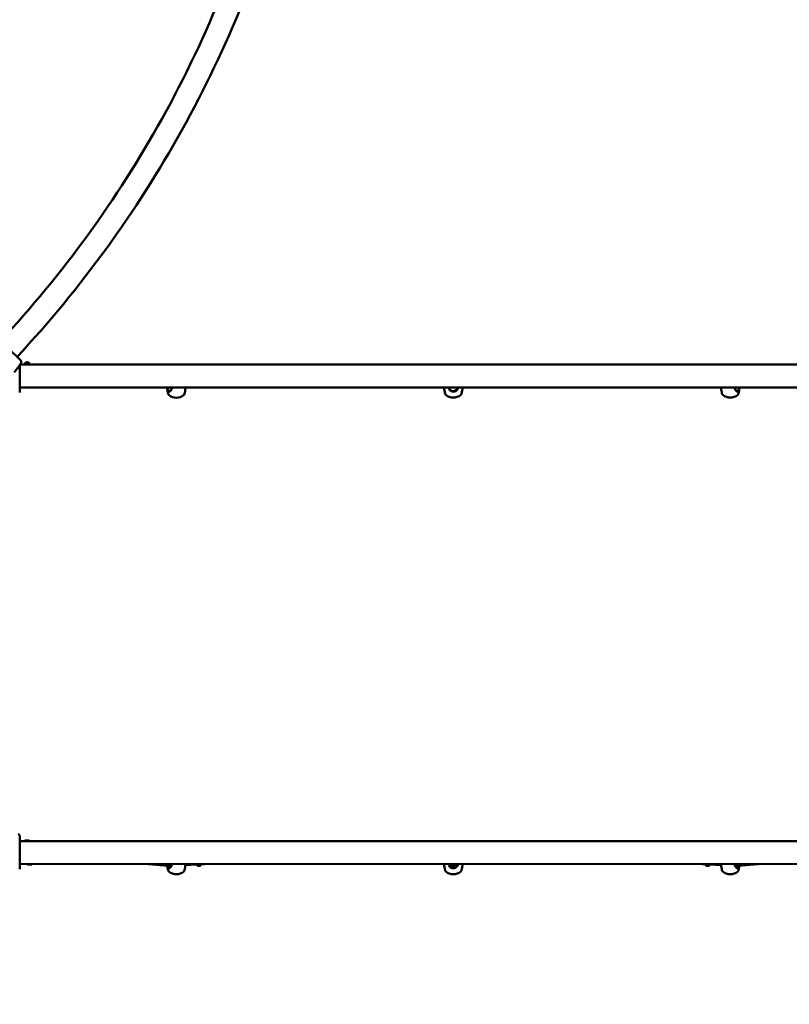
# Model space of a CAD drawing. Units: millimetres. Extents: x 10657 to 12572, y 6406 to 7538.
# Drawn here: x 11833 to 11975, y 6930 to 7112 of the extents above; entities that cross this region are included whole.
import ezdxf

# ---------------------------------------------------------------- set-up
doc = ezdxf.new("R2010")
doc.units = ezdxf.units.MM
doc.header["$LTSCALE"] = 10
doc.layers.add('Widoczne (ISO)', color=7, linetype='Continuous', lineweight=50)
doc.styles.get("Standard").update_dxf_attribs({"font": 'tahoma.ttf'})
doc.dimstyles.new('Karol 25', dxfattribs={"dimtxt": 25, "dimasz": 25, "dimexe": 0.18, "dimexo": 0.0625, "dimgap": 0.09, "dimtad": 1, "dimdec": 0, "dimzin": 0, "dimdsep": 46, "dimtxsty": 'Standard', "dimcen": 0.09, "dimadec": 0, "dimazin": 0, "dimtfac": 1, "dimtdec": 0, "dimtofl": 0, "dimtmove": 0, "dimatfit": 3, "dimfxl": 0, "dimtolj": 1, "dimtzin": 0, "dimarcsym": 0})

# ---------------------------------------------------------------- blocks, each defined once
blk = doc.blocks.new('A$C51937853')
at = {"layer": 'Widoczne (ISO)'}
for p, q in [((975.7, 347.02), (1135.84, 347.04)), ((975.64, 342.78), (1135.84, 342.8)), ((975.64, 259.07), (1135.84, 259.05)), ((976.62, 259.15), (977.42, 259.15)), ((976.62, 259.15), (976.62, 259.07)), ((977.42, 259.15), (977.42, 259.07)), ((975.64, 254.83), (1135.84, 254.81)), ((977.06, 254.75), (977.06, 254.83)), ((977.86, 254.75), (977.06, 254.75)), ((977.86, 254.75), (977.86, 254.83)), ((999.44, 254.82), (1002.36, 254.54)), ((1002.38, 254.54), (1003.7, 254.54)), ((1006.25, 254.61), (1008.33, 254.74)), ((1009.18, 254.78), (1009.8, 254.82)), ((1102.31, 254.77), (1101.69, 254.81)), ((1105.23, 254.6), (1103.15, 254.72)), ((1109.11, 254.53), (1107.79, 254.53)), ((1112.04, 254.81), (1109.13, 254.53))]:
    blk.add_line(p, q, dxfattribs=at)
for centre, radius, start, end in [((977.02, 347), 0.46, 2.4991, 177.5153), ((1014.48, 343.91), 11.65, 186.3626, 191.2373), ((994.69, 343.91), 11.65, 348.7772, 353.6519), ((1065.64, 343.91), 11.65, 185.5264, 191.2373), ((1045.85, 343.91), 11.65, 348.7772, 354.4881), ((1116.8, 343.92), 11.65, 186.3626, 191.2373), ((1097.01, 343.92), 11.65, 348.7772, 353.6519), ((1003.45, 341.72), 0.4, 191.2373, 230.2703), ((1004.58, 343.08), 2.18, 230.2703, 309.7442), ((1005.72, 341.72), 0.4, 309.7442, 348.7772), ((1054.61, 341.72), 0.4, 191.2373, 230.2703), ((1055.74, 343.09), 2.18, 230.2703, 309.7442), ((1056.88, 341.72), 0.4, 309.7442, 348.7772), ((1105.77, 341.73), 0.4, 191.2373, 230.2703), ((1106.91, 343.1), 2.18, 230.2703, 309.7442), ((1108.04, 341.73), 0.4, 309.7442, 348.7772), ((1014.48, 255.94), 11.65, 186.8978, 191.2228), ((994.69, 255.94), 11.65, 348.7627, 353.6374), ((1008.74, 254.94), 0.46, 195.1144, 344.8711), ((1065.64, 255.93), 11.65, 185.5119, 191.2228), ((1055.74, 254.94), 0.46, 195.1144, 344.8711), ((1045.85, 255.94), 11.65, 348.7627, 354.4736), ((1102.74, 254.93), 0.46, 195.1144, 344.8711), ((1116.8, 255.93), 11.65, 186.3481, 191.2228), ((1097.01, 255.93), 11.65, 348.7627, 353.0878), ((1003.45, 253.75), 0.4, 191.2228, 230.2558), ((1004.58, 255.12), 2.18, 230.2558, 309.7297), ((1005.71, 253.75), 0.4, 309.7297, 348.7627), ((1054.61, 253.75), 0.4, 191.2228, 230.2558), ((1055.74, 255.11), 2.18, 230.2558, 309.7297), ((1056.88, 253.75), 0.4, 309.7297, 348.7627), ((1105.77, 253.74), 0.4, 191.2228, 230.2558), ((1106.91, 255.1), 2.18, 230.2558, 309.7297), ((1108.04, 253.74), 0.4, 309.7297, 348.7627)]:
    blk.add_arc(centre, radius, start, end, dxfattribs=at)
for centre, major_axis, start_param, end_param in [((1002.41, 255.34), (0.038, 0.8), 3.117761, 4.028636), ((1109.08, 255.33), (-0.038, 0.8), 2.254549, 3.165424)]:
    blk.add_ellipse(centre, major_axis=major_axis, ratio=0.499146, start_param=start_param, end_param=end_param, dxfattribs=at)
for points, knots in [([(997.46, 594.84), (981.9, 586.95), (967.32, 577.15), (940.97, 554.32), (929.2, 541.28), (909.19, 512.75), (900.94, 497.25), (888.46, 464.72), (884.23, 447.68), (880.04, 413.23), (880.05, 395.82), (882.16, 378.67)], [3.141738, 3.141738, 3.141738, 3.141738, 3.386059, 3.386059, 3.630526, 3.630526, 3.874992, 3.874992, 4.119459, 4.119459, 4.361891, 4.361891, 4.361891, 4.361891]), ([(975.17, 348.45), (986.96, 361.09), (997.2, 375.17), (1014.06, 405.5), (1020.65, 421.77), (1029.67, 455.42), (1032.11, 472.81), (1032.69, 507.66), (1030.83, 525.12), (1022.94, 559.08), (1016.9, 575.58), (1008.95, 591.11)], [1.921304, 1.921304, 1.921304, 1.921304, 2.163726, 2.163726, 2.408193, 2.408193, 2.65266, 2.65266, 2.897126, 2.897126, 3.141448, 3.141448, 3.141448, 3.141448]), ([(972.06, 351.33), (983.62, 363.72), (993.66, 377.52), (1006.17, 400.03), (1009.96, 408), (1013.24, 416.18)], [1.9212644, 1.9212644, 1.9212644, 1.9212644, 2.1637009, 2.1637009, 2.2898452, 2.2898452, 2.2898452, 2.2898452]), ([(971.35, 351.95), (971.43, 351.89), (971.53, 351.81), (971.83, 351.54), (971.99, 351.4), (972.33, 351.09), (972.49, 350.94), (972.81, 350.65), (972.94, 350.53), (973.17, 350.32), (973.27, 350.23), (973.52, 350), (973.68, 349.84), (973.97, 349.58), (974.1, 349.46), (974.34, 349.23), (974.46, 349.12), (974.69, 348.9), (974.81, 348.79), (975.05, 348.56), (975.17, 348.44), (975.43, 348.2), (975.54, 348.09), (975.69, 347.94), (975.74, 347.89), (975.81, 347.82), (975.83, 347.8), (975.86, 347.76), (975.87, 347.75), (975.89, 347.72), (975.89, 347.71), (975.91, 347.68), (975.92, 347.66), (975.93, 347.62), (975.93, 347.61), (975.94, 347.56), (975.95, 347.52), (975.94, 347.44), (975.92, 347.4), (975.9, 347.36)], [0, 0, 0, 0, 2.382636, 2.382636, 3.955394, 3.955394, 5.060487, 5.060487, 5.726375, 5.726375, 6.152084, 6.152084, 6.804917, 6.804917, 7.339216, 7.339216, 7.88526, 7.88526, 8.560216, 8.560216, 9.493267, 9.493267, 10.888544, 10.888544, 11.968645, 11.968645, 12.713769, 12.713769, 13.084259, 13.084259, 13.185987, 13.185987, 13.306382, 13.306382, 13.366112, 13.366112, 13.488469, 13.488469, 13.628697, 13.628697, 13.628697, 13.628697]), ([(975.64, 341.86), (975.64, 341.9), (975.64, 342.13), (975.64, 342.64), (975.64, 342.79), (975.64, 343.24), (975.64, 343.54), (975.64, 344.09), (975.64, 344.3), (975.64, 344.7), (975.64, 344.89), (975.64, 345.24), (975.64, 345.41), (975.64, 345.77), (975.64, 345.95), (975.64, 346.35), (975.64, 346.56), (975.64, 346.81), (975.64, 346.87), (975.64, 346.93)], [1.638912, 1.638912, 1.638912, 1.638912, 2.239984, 2.239984, 2.462031, 2.462031, 2.806436, 2.806436, 3.021025, 3.021025, 3.193188, 3.193188, 3.360006, 3.360006, 3.546874, 3.546874, 3.782862, 3.782862, 3.858814, 3.858814, 3.858814, 3.858814]), ([(1002.88, 342.79), (1002.89, 342.7), (1002.9, 342.61), (1002.93, 342.4), (1002.95, 342.29), (1003.01, 342.12), (1003.05, 342.06), (1003.17, 342), (1003.25, 342), (1003.42, 342.08), (1003.5, 342.16), (1003.65, 342.36), (1003.72, 342.49), (1003.76, 342.69), (1003.76, 342.74), (1003.76, 342.79)], [1.395941, 1.395941, 1.395941, 1.395941, 1.641443, 1.641443, 2.000354, 2.000354, 2.378495, 2.378495, 2.778067, 2.778067, 3.160574, 3.160574, 3.571316, 3.571316, 3.708806, 3.708806, 3.708806, 3.708806]), ([(1003.76, 342.79), (1003.76, 342.74), (1003.76, 342.7), (1003.72, 342.52), (1003.66, 342.4), (1003.53, 342.23), (1003.46, 342.17), (1003.32, 342.1), (1003.25, 342.1), (1003.14, 342.15), (1003.1, 342.2), (1003.04, 342.35), (1003.02, 342.45), (1002.99, 342.63), (1002.98, 342.71), (1002.97, 342.79)], [-3.695662, -3.695662, -3.695662, -3.695662, -3.571316, -3.571316, -3.160574, -3.160574, -2.778067, -2.778067, -2.378495, -2.378495, -2.000354, -2.000354, -1.641443, -1.641443, -1.409046, -1.409046, -1.409046, -1.409046]), ([(1054.87, 342.79), (1054.88, 342.7), (1054.9, 342.61), (1055, 342.41), (1055.08, 342.3), (1055.29, 342.13), (1055.41, 342.07), (1055.7, 342), (1055.85, 342.01), (1056.13, 342.09), (1056.25, 342.16), (1056.46, 342.36), (1056.54, 342.49), (1056.6, 342.69), (1056.62, 342.74), (1056.62, 342.79)], [1.395941, 1.395941, 1.395941, 1.395941, 1.641443, 1.641443, 2.000354, 2.000354, 2.378495, 2.378495, 2.778067, 2.778067, 3.160574, 3.160574, 3.571316, 3.571316, 3.708806, 3.708806, 3.708806, 3.708806]), ([(1056.54, 342.79), (1056.53, 342.75), (1056.52, 342.71), (1056.46, 342.53), (1056.38, 342.41), (1056.19, 342.24), (1056.08, 342.18), (1055.83, 342.11), (1055.7, 342.1), (1055.46, 342.16), (1055.35, 342.21), (1055.16, 342.36), (1055.08, 342.45), (1054.99, 342.64), (1054.97, 342.71), (1054.95, 342.79)], [-3.695662, -3.695662, -3.695662, -3.695662, -3.571316, -3.571316, -3.160574, -3.160574, -2.778067, -2.778067, -2.378495, -2.378495, -2.000354, -2.000354, -1.641443, -1.641443, -1.409046, -1.409046, -1.409046, -1.409046]), ([(1105.23, 342.63), (1105.23, 342.64), (1105.23, 342.64), (1105.22, 342.7), (1105.22, 342.75), (1105.21, 342.8)], [3.5548424, 3.5548424, 3.5548424, 3.5548424, 3.5713164, 3.5713164, 3.7088064, 3.7088064, 3.7088064, 3.7088064]), ([(1107.72, 342.8), (1107.73, 342.71), (1107.75, 342.62), (1107.81, 342.41), (1107.88, 342.31), (1108.02, 342.14), (1108.11, 342.07), (1108.27, 342.01), (1108.34, 342.02), (1108.46, 342.1), (1108.49, 342.17), (1108.55, 342.37), (1108.57, 342.5), (1108.59, 342.7), (1108.6, 342.75), (1108.6, 342.8)], [1.395941, 1.395941, 1.395941, 1.395941, 1.641443, 1.641443, 2.000354, 2.000354, 2.378495, 2.378495, 2.778067, 2.778067, 3.160574, 3.160574, 3.571316, 3.571316, 3.708806, 3.708806, 3.708806, 3.708806]), ([(1108.52, 342.8), (1108.51, 342.76), (1108.51, 342.72), (1108.48, 342.54), (1108.46, 342.42), (1108.4, 342.24), (1108.36, 342.18), (1108.26, 342.12), (1108.2, 342.11), (1108.06, 342.16), (1107.99, 342.21), (1107.86, 342.36), (1107.8, 342.46), (1107.74, 342.64), (1107.73, 342.72), (1107.72, 342.8)], [-3.695662, -3.695662, -3.695662, -3.695662, -3.571316, -3.571316, -3.160574, -3.160574, -2.778067, -2.778067, -2.378495, -2.378495, -2.000354, -2.000354, -1.641443, -1.641443, -1.409046, -1.409046, -1.409046, -1.409046]), ([(975.64, 259.99), (975.64, 260.02), (975.64, 260.05), (975.62, 260.11), (975.61, 260.13), (975.58, 260.19), (975.56, 260.21), (975.52, 260.26), (975.5, 260.28), (975.45, 260.3), (975.43, 260.32), (975.39, 260.33), (975.39, 260.33), (975.38, 260.33)], [0.4723099, 0.4723099, 0.4723099, 0.4723099, 0.5368266, 0.5368266, 0.6070628, 0.6070628, 0.6856262, 0.6856262, 0.7641895, 0.7641895, 0.8427528, 0.8427528, 0.8651264, 0.8651264, 0.8651264, 0.8651264]), ([(975.64, 253.9), (975.64, 253.95), (975.64, 254.17), (975.64, 254.68), (975.64, 254.84), (975.64, 255.28), (975.64, 255.59), (975.64, 256.13), (975.64, 256.35), (975.64, 256.75), (975.64, 256.93), (975.64, 257.28), (975.64, 257.45), (975.64, 257.81), (975.64, 258), (975.64, 258.39), (975.64, 258.6), (975.64, 259.06), (975.64, 259.28), (975.64, 259.74), (975.64, 259.91), (975.64, 259.98), (975.64, 259.98), (975.64, 259.99)], [1.638912, 1.638912, 1.638912, 1.638912, 2.239984, 2.239984, 2.462031, 2.462031, 2.806436, 2.806436, 3.021025, 3.021025, 3.193188, 3.193188, 3.360006, 3.360006, 3.546874, 3.546874, 3.782862, 3.782862, 4.110475, 4.110475, 4.583644, 4.583644, 4.644274, 4.644274, 4.644274, 4.644274]), ([(1002.92, 254.54), (1002.93, 254.43), (1002.95, 254.33), (1003.01, 254.16), (1003.05, 254.1), (1003.17, 254.03), (1003.25, 254.04), (1003.42, 254.12), (1003.5, 254.19), (1003.65, 254.39), (1003.71, 254.52), (1003.75, 254.72), (1003.76, 254.77), (1003.76, 254.82)], [1.657169, 1.657169, 1.657169, 1.657169, 2.000354, 2.000354, 2.378495, 2.378495, 2.778067, 2.778067, 3.160574, 3.160574, 3.571316, 3.571316, 3.708806, 3.708806, 3.708806, 3.708806]), ([(1003.76, 254.82), (1003.76, 254.78), (1003.76, 254.74), (1003.72, 254.56), (1003.66, 254.44), (1003.53, 254.26), (1003.46, 254.2), (1003.32, 254.14), (1003.25, 254.13), (1003.14, 254.18), (1003.1, 254.24), (1003.04, 254.37), (1003.03, 254.45), (1003.01, 254.54)], [-3.695662, -3.695662, -3.695662, -3.695662, -3.571316, -3.571316, -3.160574, -3.160574, -2.778067, -2.778067, -2.378495, -2.378495, -2.000354, -2.000354, -1.695994, -1.695994, -1.695994, -1.695994]), ([(1054.87, 254.82), (1054.88, 254.72), (1054.9, 254.63), (1055, 254.43), (1055.08, 254.32), (1055.29, 254.15), (1055.41, 254.09), (1055.7, 254.03), (1055.85, 254.03), (1056.13, 254.11), (1056.25, 254.18), (1056.46, 254.38), (1056.54, 254.52), (1056.6, 254.71), (1056.62, 254.76), (1056.62, 254.82)], [1.395941, 1.395941, 1.395941, 1.395941, 1.641443, 1.641443, 2.000354, 2.000354, 2.378495, 2.378495, 2.778067, 2.778067, 3.160574, 3.160574, 3.571316, 3.571316, 3.708806, 3.708806, 3.708806, 3.708806]), ([(1056.53, 254.82), (1056.53, 254.77), (1056.52, 254.73), (1056.46, 254.55), (1056.38, 254.43), (1056.19, 254.26), (1056.07, 254.2), (1055.83, 254.13), (1055.7, 254.13), (1055.46, 254.18), (1055.35, 254.23), (1055.16, 254.38), (1055.08, 254.47), (1054.99, 254.66), (1054.96, 254.74), (1054.95, 254.82)], [-3.695662, -3.695662, -3.695662, -3.695662, -3.571316, -3.571316, -3.160574, -3.160574, -2.778067, -2.778067, -2.378495, -2.378495, -2.000354, -2.000354, -1.641443, -1.641443, -1.409046, -1.409046, -1.409046, -1.409046]), ([(1105.23, 254.64), (1105.23, 254.65), (1105.23, 254.65), (1105.22, 254.71), (1105.22, 254.76), (1105.21, 254.81)], [3.5548424, 3.5548424, 3.5548424, 3.5548424, 3.5713164, 3.5713164, 3.7088064, 3.7088064, 3.7088064, 3.7088064]), ([(1107.72, 254.81), (1107.73, 254.72), (1107.74, 254.63), (1107.81, 254.42), (1107.88, 254.32), (1108.02, 254.14), (1108.11, 254.08), (1108.27, 254.02), (1108.34, 254.02), (1108.45, 254.11), (1108.49, 254.18), (1108.54, 254.35), (1108.56, 254.43), (1108.57, 254.53)], [1.395941, 1.395941, 1.395941, 1.395941, 1.641443, 1.641443, 2.000354, 2.000354, 2.378495, 2.378495, 2.778067, 2.778067, 3.160574, 3.160574, 3.448, 3.448, 3.448, 3.448]), ([(1108.48, 254.53), (1108.46, 254.46), (1108.45, 254.39), (1108.4, 254.25), (1108.36, 254.19), (1108.26, 254.12), (1108.2, 254.12), (1108.06, 254.17), (1107.99, 254.22), (1107.86, 254.37), (1107.8, 254.47), (1107.74, 254.65), (1107.73, 254.73), (1107.72, 254.81)], [-3.409085, -3.409085, -3.409085, -3.409085, -3.160574, -3.160574, -2.778067, -2.778067, -2.378495, -2.378495, -2.000354, -2.000354, -1.641443, -1.641443, -1.409046, -1.409046, -1.409046, -1.409046])]:
    blk.add_open_spline(points, degree=3, knots=knots, dxfattribs=at)
for points in [[(975.9, 347.36), (975.55, 346.73), (975.12, 346.13), (974.63, 345.61)], [(1006.28, 342.79), (1006.27, 342.73), (1006.27, 342.67), (1006.26, 342.62)], [(1006.28, 254.82), (1006.27, 254.76), (1006.26, 254.71), (1006.26, 254.65)]]:
    blk.add_open_spline(points, degree=3, dxfattribs=at)
blk = doc.blocks.new('*D28')
at = {"color": 0, "lineweight": -2, "transparency": 16777216}
for p, q in [((10857.08, 6465.92), (10857.08, 6462.74)), ((12252.53, 6465.92), (12252.53, 6462.74)), ((10882.08, 6462.92), (12227.53, 6462.92))]:
    blk.add_line(p, q, dxfattribs=at)
at = {"color": 0, "lineweight": 13, "transparency": 16777216}
for points in [[(10882.08, 6467.09), (10882.08, 6458.75), (10857.08, 6462.92)], [(12227.53, 6467.09), (12227.53, 6458.75), (12252.53, 6462.92)]]:
    blk.add_solid(points, dxfattribs=at)
at = {"layer": 'Defpoints', "color": 0, "lineweight": 13, "transparency": 16777216}
for p in [(12252.53, 7002.17), (10857.08, 6976.69), (12252.53, 6462.92)]:
    blk.add_point(p, dxfattribs=at)
at = {"color": 0, "lineweight": 13, "transparency": 16777216, "insert": (11554.8, 6476.03), "char_height": 25, "attachment_point": 5}
blk.add_mtext('\\A1;1395', dxfattribs=at)
blk = doc.blocks.new('*D29')
at = {"color": 0, "lineweight": -2, "transparency": 16777216}
for p, q in [((12514.78, 7338.12), (12517.96, 7338.12)), ((12517.78, 7313.12), (12517.78, 6726.21)), ((12514.78, 6701.21), (12517.96, 6701.21))]:
    blk.add_line(p, q, dxfattribs=at)
at = {"color": 0, "lineweight": 13, "transparency": 16777216}
for points in [[(12513.62, 7313.12), (12521.95, 7313.12), (12517.78, 7338.12)], [(12513.62, 6726.21), (12521.95, 6726.21), (12517.78, 6701.21)]]:
    blk.add_solid(points, dxfattribs=at)
at = {"layer": 'Defpoints', "color": 0, "lineweight": 13, "transparency": 16777216}
for p in [(11865.89, 7338.12), (11190.52, 6701.21), (12517.78, 6701.21)]:
    blk.add_point(p, dxfattribs=at)
at = {"color": 0, "lineweight": 13, "transparency": 16777216, "insert": (12504.67, 7019.66), "char_height": 25, "attachment_point": 5, "rotation": 90}
blk.add_mtext('\\A1;637', dxfattribs=at)
blk = doc.blocks.new('*D33')
at = {"color": 0, "lineweight": -2, "transparency": 16777216}
for p, q in [((10657.08, 6413.59), (10657.08, 6410.41)), ((12452.53, 6413.59), (12452.53, 6410.41)), ((10682.08, 6410.59), (12427.53, 6410.59))]:
    blk.add_line(p, q, dxfattribs=at)
at = {"color": 0, "lineweight": 13, "transparency": 16777216}
for points in [[(10682.08, 6414.76), (10682.08, 6406.42), (10657.08, 6410.59)], [(12427.53, 6414.76), (12427.53, 6406.42), (12452.53, 6410.59)]]:
    blk.add_solid(points, dxfattribs=at)
at = {"layer": 'Defpoints', "color": 0, "lineweight": 13, "transparency": 16777216}
for p in [(10657.08, 7002.14), (12452.53, 7000), (12452.53, 6410.59)]:
    blk.add_point(p, dxfattribs=at)
at = {"color": 0, "lineweight": 13, "transparency": 16777216, "insert": (11554.8, 6423.69), "char_height": 25, "attachment_point": 5}
blk.add_mtext('\\A1;1795', dxfattribs=at)
blk = doc.blocks.new('*D34')
at = {"color": 0, "lineweight": -2, "transparency": 16777216}
for p, q in [((12565.13, 7538.14), (12568.31, 7538.14)), ((12568.13, 6539.63), (12568.13, 7513.14)), ((12565.13, 6514.63), (12568.31, 6514.63))]:
    blk.add_line(p, q, dxfattribs=at)
at = {"color": 0, "lineweight": 13, "transparency": 16777216}
for points in [[(12563.96, 7513.14), (12572.3, 7513.14), (12568.13, 7538.14)], [(12563.96, 6539.63), (12572.3, 6539.63), (12568.13, 6514.63)]]:
    blk.add_solid(points, dxfattribs=at)
at = {"layer": 'Defpoints', "color": 0, "lineweight": 13, "transparency": 16777216}
for p in [(11867.07, 7538.14), (12568.13, 7538.14), (12018.58, 6514.63)]:
    blk.add_point(p, dxfattribs=at)
at = {"color": 0, "lineweight": 13, "transparency": 16777216, "insert": (12555.02, 7026.39), "char_height": 25, "attachment_point": 5, "rotation": 90}
blk.add_mtext('\\A1;1024', dxfattribs=at)

msp = doc.modelspace()

# ---------------------------------------------------------------- block references
at = {"lineweight": 13}
msp.add_blockref('A$C51937853', (10857.08, 6701.21), dxfattribs=at)

# ---------------------------------------------------------------- dimensions: what is measured, and where the dimension line sits
dim = msp.add_linear_dim(base=(12568.13, 7538.14), p1=(12018.58, 6514.63), p2=(11867.07, 7538.14), angle=90, dimstyle='Karol 25', dxfattribs=at)
dim.commit()
dim.dimension.update_dxf_attribs({"geometry": '*D34', "text_midpoint": (12555.02, 7026.39)})
dim = msp.add_linear_dim(base=(12517.78, 6701.21), p1=(11865.89, 7338.12), p2=(11190.52, 6701.21), angle=90, dimstyle='Karol 25', dxfattribs=at)
dim.commit()
dim.dimension.update_dxf_attribs({"geometry": '*D29', "text_midpoint": (12517.78, 7019.66), "dimtype": 160})
dim = msp.add_linear_dim(base=(12452.53, 6410.59), p1=(10657.08, 7002.14), p2=(12452.53, 7000), dimstyle='Karol 25', dxfattribs=at)
dim.commit()
dim.dimension.update_dxf_attribs({"geometry": '*D33', "text_midpoint": (11554.8, 6423.69)})
dim = msp.add_linear_dim(base=(12252.53, 6462.92), p1=(10857.08, 6976.69), p2=(12252.53, 7002.17), dimstyle='Karol 25', dxfattribs=at)
dim.commit()
dim.dimension.update_dxf_attribs({"geometry": '*D28', "text_midpoint": (11554.8, 6462.92), "dimtype": 160})

doc.saveas('drawing.dxf')
